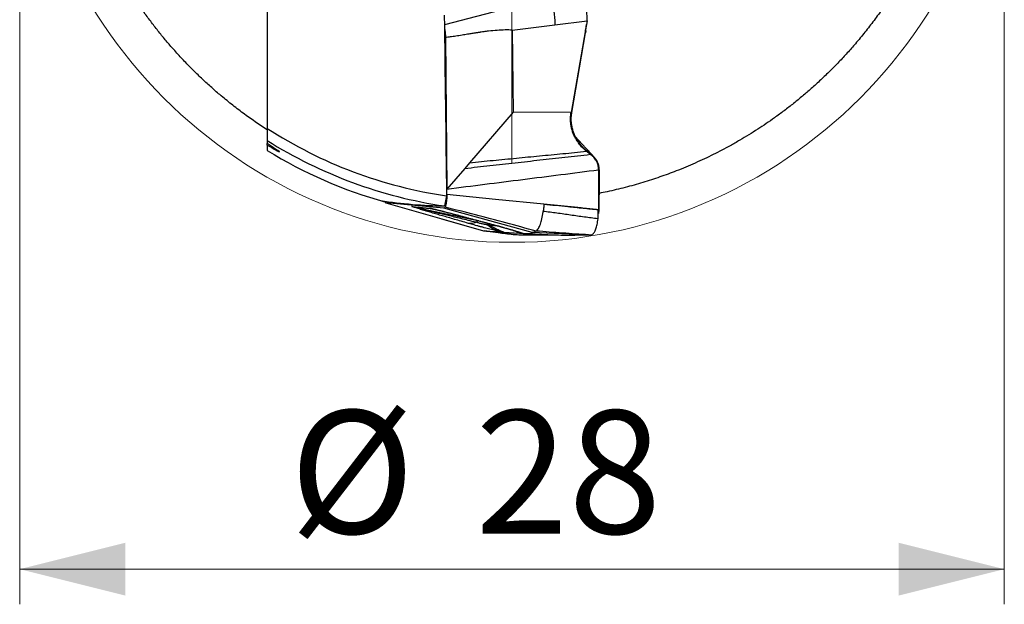
# Model space of a CAD drawing. Units: millimetres. Extents: x 5 to 292, y 5 to 205.
# Drawn here: x 231 to 259, y 147 to 164 of the extents above; entities that cross this region are included whole.
import ezdxf

# ---------------------------------------------------------------- set-up
doc = ezdxf.new("R2010")
doc.units = ezdxf.units.MM
doc.styles.add('SLDTEXTSTYLE1', font='TXT', dxfattribs={"width": 0.75})
doc.dimstyles.new('SLDDIMSTYLE0', dxfattribs={"dimtxt": 3.5, "dimasz": 3, "dimexe": 0, "dimexo": 0.0625, "dimgap": 0.875, "dimtad": 1, "dimdec": 3, "dimrnd": 1e-09, "dimzin": 12, "dimdsep": 46, "dimtxsty": 'SLDTEXTSTYLE1', "dimsah": 1, "dimcen": 0.09, "dimadec": 0, "dimazin": 3, "dimtfac": 1, "dimtofl": 0, "dimtmove": 0, "dimatfit": 3, "dimfxl": 1, "dimfrac": 2, "dimtolj": 1, "dimtzin": 12, "dimarcsym": 0})

# ---------------------------------------------------------------- blocks, each defined once
blk = doc.blocks.new('_D')
at = {"color": 7, "linetype": 'Continuous', "lineweight": 0}
for p, q in [((230.833, 170.55), (230.833, 147.257)), ((258.833, 170.55), (258.833, 147.257)), ((230.833, 148.257), (258.833, 148.257))]:
    blk.add_line(p, q, dxfattribs=at)
for points in [[(230.833, 148.257), (233.833, 147.507), (233.833, 149.007)], [(258.833, 148.257), (255.833, 149.007), (255.833, 147.507)]]:
    blk.add_solid(points, dxfattribs=at)
at = {"color": 7, "linetype": 'Continuous', "lineweight": 0, "char_height": 3.5, "attachment_point": 1, "style": 'SLDTEXTSTYLE1'}
for s, insert in [('%%c', (238.508, 152.769)), ('28', (243.785, 152.769))]:
    blk.add_mtext(s, dxfattribs=dict(at, insert=insert))
blk = doc.blocks.new('SW_CENTERMARKSYMBOL_0')
at = {"color": 0, "linetype": 'Continuous', "lineweight": 0}
for p, q in [((0, 5), (0, 11.75)), ((0, 0), (0, 2.5)), ((-5, 0), (-11.75, 0)), ((0, 0), (-2.5, 0)), ((0, 0), (0, -2.5)), ((0, 0), (2.5, 0)), ((5, 0), (11.75, 0)), ((0, -5), (0, -11.75))]:
    blk.add_line(p, q, dxfattribs=at)

msp = doc.modelspace()

# ---------------------------------------------------------------- linework, layer by layer
at = {"color": 7, "linetype": 'Continuous', "lineweight": 30}
for p, q in [((244.7322, 164.205), (242.9098, 163.7386)), ((246.0522, 163.7352), (246.9719, 163.849)), ((246.9719, 163.849), (246.9275, 163.5963)), ((244.8397, 163.5851), (246.0522, 163.7352)), ((244.8397, 163.5851), (244.863, 161.2537)), ((246.9275, 163.5963), (246.5126, 161.2386)), ((246.9264, 163.5099), (246.9275, 163.5963)), ((246.9304, 163.5645), (246.9264, 163.5099)), ((242.9396, 163.3709), (242.9824, 159.0642)), ((246.5338, 161.24), (246.9264, 163.5099)), ((244.863, 161.2537), (243.6268, 159.8145)), ((246.5126, 161.2386), (244.863, 161.2537)), ((246.5126, 161.2386), (246.5338, 161.24)), ((237.8696, 160.4444), (237.8696, 160.3577)), ((237.8696, 160.3161), (237.8696, 160.3558)), ((237.8696, 160.3161), (237.8696, 160.1602)), ((246.9831, 160.1094), (246.9487, 160.1375)), ((247.0594, 160.0522), (246.9831, 160.1094)), ((243.4873, 159.6521), (242.9824, 159.0642)), ((243.6268, 159.8145), (243.4873, 159.6521)), ((247.3128, 159.6143), (247.2972, 159.6125)), ((242.9808, 158.907), (242.9824, 159.0642)), ((242.9724, 158.8698), (242.9124, 158.5833)), ((241.2406, 158.6756), (242.5106, 158.3125)), ((241.2437, 158.6751), (242.97, 158.1812)), ((242.8944, 158.5209), (241.2437, 158.6751)), ((241.99, 158.5708), (242.4887, 158.5242)), ((242.6047, 158.4957), (242.106, 158.5423)), ((242.4887, 158.5242), (242.6047, 158.4957)), ((245.4091, 157.8275), (242.8944, 158.5209)), ((247.3044, 158.5233), (247.3042, 158.4809)), ((247.3042, 158.4809), (247.3042, 158.4542)), ((242.832, 158.2206), (244.0185, 157.8811)), ((247.303, 158.4542), (247.3023, 158.4489)), ((242.97, 158.1812), (244.0202, 157.8807)), ((244.0202, 157.8807), (244.0457, 157.879)), ((244.0457, 157.879), (244.5261, 157.8466)), ((244.8873, 157.7729), (244.0457, 157.879)), ((244.5261, 157.8466), (244.6055, 157.8412)), ((244.6055, 157.8412), (245.0426, 157.8118)), ((244.8632, 157.7744), (244.8873, 157.7729)), ((245.0426, 157.8117), (245.1505, 157.8045)), ((245.1505, 157.8045), (245.1753, 157.8028)), ((245.1753, 157.8028), (245.2395, 157.8)), ((246.8738, 157.7598), (245.4091, 157.8275)), ((245.4881, 157.7893), (246.2215, 157.7576)), ((246.8738, 157.7598), (246.8916, 157.76)), ((246.8916, 157.76), (247.013, 157.7616))]:
    msp.add_line(p, q, dxfattribs=at)
at = {"color": 8, "linetype": 'Continuous', "lineweight": 30}
for p, q in [((242.106, 158.5423), (243.861, 158.169)), ((242.6561, 158.4848), (242.6047, 158.4957)), ((244.4617, 158.0071), (244.2122, 158.0325)), ((244.4636, 158.0078), (244.4634, 158.0086)), ((245.1505, 157.8045), (245.0066, 157.8486))]:
    msp.add_line(p, q, dxfattribs=at)
at = {"color": 7, "linetype": 'Continuous', "lineweight": 30, "flags": 128}
for points in [[(247.0023, 160.1086), (246.9927, 160.109), (246.9831, 160.1094)], [(245.7383, 158.6326), (244.3595, 158.7699), (242.9808, 158.907)]]:
    msp.add_lwpolyline(points, dxfattribs=at)
at = {"color": 7, "linetype": 'Continuous', "lineweight": 0}
msp.add_circle((244.8331, 171.5502), 14, dxfattribs=at)
at = {"color": 7, "linetype": 'Continuous', "lineweight": 30}
for centre, radius, start, end in [((244.8331, 171.5502), 12.8161, 237.08862, 261.65215), ((244.8331, 171.5502), 13.1083, 237.91142, 261.57448), ((244.8331, 171.5502), 13.35, 238.55951, 254.28891), ((242.5046, 160.4162), 1.9159, 254.41712, 257.99251)]:
    msp.add_arc(centre, radius, start, end, dxfattribs=at)
at = {"color": 8, "linetype": 'Continuous', "lineweight": 30}
for centre, radius, start, end in [((243.9005, 158.0616), 0.1008, 96.86444, 145.73385), ((243.6955, 157.2191), 0.9637, 57.57568, 72.1315)]:
    msp.add_arc(centre, radius, start, end, dxfattribs=at)
at = {"color": 7, "linetype": 'Continuous', "lineweight": 30}
for centre, major_axis, ratio, start_param, end_param in [((244.9123, 171.576), (12.7326, 4.1563), 0.9999807, 4.1075405, 4.11713), ((243.1227, 171.5576), (13.0881, -0.0571), 0.9914241, 4.5608509, 4.7006486)]:
    msp.add_ellipse(centre, major_axis=major_axis, ratio=ratio, start_param=start_param, end_param=end_param, dxfattribs=at)
for points, knots in [([(237.8696, 160.7505), (237.7547, 160.8261), (237.5251, 160.9772), (237.1865, 161.2202), (236.8522, 161.4759), (236.5439, 161.7287), (236.2602, 161.9757), (236.0005, 162.2147), (235.7437, 162.4644), (235.4902, 162.7253), (235.2514, 162.9855), (235.0271, 163.2435), (234.8167, 163.4983), (234.6091, 163.7636), (234.4171, 164.0227), (234.2403, 164.2739), (234.0783, 164.5155), (233.9185, 164.7659), (233.7614, 165.0254), (233.6151, 165.2807), (233.4792, 165.5306), (233.3534, 165.7741), (233.2302, 166.0256), (233.1101, 166.285), (232.9936, 166.5523), (232.8882, 166.8103), (232.7933, 167.0575), (232.7083, 167.2925), (232.6266, 167.5327), (232.5487, 167.7773), (232.4751, 168.0254), (232.4061, 168.2764), (232.3424, 168.5298), (232.2847, 168.7784), (232.251, 168.9422), (232.2349, 169.0209)], [0, 0, 0, 0, 0.0500493, 0.1001105, 0.1501696, 0.2002162, 0.2406273, 0.2810548, 0.3214841, 0.3619047, 0.4023098, 0.4370984, 0.4718993, 0.5066964, 0.54148, 0.5697528, 0.5980483, 0.626345, 0.6546283, 0.682891, 0.7068296, 0.7308186, 0.7548202, 0.778806, 0.8027585, 0.8266727, 0.8460753, 0.8655401, 0.8850246, 0.9044946, 0.9239261, 0.9433065, 0.9626477, 0.9820553, 1, 1, 1, 1]), ([(245.8689, 164.4959), (245.8746, 164.4945), (245.8861, 164.4916), (245.9033, 164.478), (245.9203, 164.4578), (245.9388, 164.4273), (245.9582, 164.384), (245.9779, 164.3262), (245.9957, 164.2591), (246.0115, 164.184), (246.0251, 164.1018), (246.0363, 164.0139), (246.0446, 163.9221), (246.0502, 163.829), (246.0515, 163.7661), (246.0522, 163.7352)], [0, 0, 0, 0, 0.0596055, 0.1200032, 0.1811085, 0.242834, 0.3259048, 0.4094212, 0.4927381, 0.5767991, 0.662384, 0.748473, 0.8340492, 0.9182101, 1, 1, 1, 1]), ([(246.9719, 163.849), (246.9713, 163.8815), (246.97, 163.9469), (246.9643, 164.0431), (246.9557, 164.1362), (246.9442, 164.2239), (246.93, 164.3043), (246.9136, 164.3764), (246.895, 164.4398), (246.8743, 164.4938), (246.8519, 164.5374), (246.8282, 164.5689), (246.8038, 164.5894), (246.7872, 164.5928), (246.779, 164.5945)], [0, 0, 0, 0, 0.0822882, 0.1658382, 0.2499877, 0.3341703, 0.4177488, 0.4999999, 0.5822508, 0.6658293, 0.7500118, 0.8341616, 0.9177116, 1, 1, 1, 1]), ([(255.6022, 164.5396), (255.5262, 164.4251), (255.3741, 164.1961), (255.1296, 163.8586), (254.8724, 163.5254), (254.6183, 163.2181), (254.3701, 162.9356), (254.13, 162.6769), (253.8792, 162.4212), (253.6171, 162.1688), (253.3559, 161.9312), (253.0969, 161.708), (252.8412, 161.4987), (252.575, 161.2923), (252.315, 161.1014), (252.063, 160.9257), (251.8207, 160.7647), (251.5697, 160.6061), (251.3095, 160.4501), (251.0536, 160.3049), (250.8031, 160.1701), (250.559, 160.0453), (250.307, 159.9233), (250.047, 159.8043), (249.7792, 159.689), (249.5208, 159.5847), (249.2732, 159.4909), (249.0378, 159.4069), (248.7973, 159.3263), (248.5523, 159.2495), (248.3039, 159.1769), (248.0526, 159.109), (247.7989, 159.0464), (247.5501, 158.9898), (247.3861, 158.9568), (247.3073, 158.941)], [0, 0, 0, 0, 0.0500493, 0.1001105, 0.1501696, 0.2002163, 0.2406273, 0.2810547, 0.3214841, 0.3619047, 0.4023098, 0.4370984, 0.4718993, 0.5066964, 0.54148, 0.5697528, 0.5980483, 0.626345, 0.6546283, 0.682891, 0.7068296, 0.7308186, 0.7548201, 0.778806, 0.8027585, 0.8266727, 0.8460753, 0.8655401, 0.8850246, 0.9044947, 0.9239262, 0.9433065, 0.9626477, 0.9820554, 1, 1, 1, 1]), ([(242.9107, 163.6425), (242.9126, 163.6357), (242.9184, 163.6144), (242.926, 163.5689), (242.9333, 163.5086), (242.9381, 163.4418), (242.9391, 163.3948), (242.9396, 163.3709)], [0, 0, 0, 0, 0.1066838, 0.3339176, 0.5532965, 0.7726974, 1, 1, 1, 1]), ([(244.8397, 163.5851), (244.7731, 163.5869), (244.6314, 163.5907), (244.4059, 163.5784), (244.2026, 163.5589), (244.0513, 163.5397), (243.9714, 163.5286), (243.9305, 163.5226), (243.9097, 163.5195), (243.8993, 163.5179), (243.894, 163.5171), (243.8914, 163.5167), (243.8901, 163.5165), (243.8895, 163.5164), (243.8891, 163.5163), (243.889, 163.5163), (243.8889, 163.5163), (243.8888, 163.5163), (243.8888, 163.5163), (243.8873, 163.5161), (243.8745, 163.5141), (243.8524, 163.5104), (243.8199, 163.5052), (243.7842, 163.4994), (243.741, 163.4923), (243.6902, 163.4841), (243.6319, 163.4745), (243.5661, 163.4638), (243.4927, 163.4518), (243.3818, 163.4336), (243.2427, 163.4116), (243.0845, 163.3885), (242.9856, 163.3765), (242.9396, 163.3709)], [0, 0, 0, 0, 0.1044946, 0.2222267, 0.3535426, 0.4243781, 0.461101, 0.4797899, 0.4892164, 0.4939502, 0.4963222, 0.4975095, 0.4981035, 0.4984005, 0.4985491, 0.4986233, 0.4986604, 0.498679, 0.4986883, 0.4986976, 0.501089, 0.5188973, 0.533783, 0.5526566, 0.5755178, 0.602367, 0.6332039, 0.6680285, 0.706841, 0.7496413, 0.8439598, 0.9274058, 1, 1, 1, 1]), ([(246.9304, 163.5635), (246.9318, 163.5797), (246.934, 163.6069), (246.9382, 163.6429), (246.9421, 163.673), (246.9465, 163.7035), (246.9505, 163.7266), (246.9527, 163.7397)], [0, 0, 0, 0, 0.29256444, 0.49095492, 0.61082446, 0.78006857, 1, 1, 1, 1]), ([(246.9487, 160.1375), (246.9114, 160.1707), (246.8363, 160.2374), (246.749, 160.34), (246.6806, 160.4372), (246.6288, 160.5257), (246.5844, 160.6186), (246.5483, 160.7156), (246.5209, 160.8161), (246.5029, 160.9195), (246.4951, 161.0249), (246.497, 161.1319), (246.5073, 161.2029), (246.5126, 161.2386)], [0, 0, 0, 0, 0.12413408, 0.24962967, 0.33348905, 0.41721687, 0.5006828, 0.58385494, 0.66678525, 0.74961299, 0.83256863, 0.9159199, 1, 1, 1, 1]), ([(247.0023, 160.1086), (246.9798, 160.127), (246.935, 160.1637), (246.8729, 160.2234), (246.815, 160.286), (246.7562, 160.3584), (246.6985, 160.4415), (246.6445, 160.536), (246.5998, 160.6333), (246.5646, 160.7329), (246.5389, 160.8339), (246.5229, 160.9358), (246.5166, 161.0379), (246.5192, 161.1396), (246.5289, 161.2066), (246.5338, 161.24)], [0, 0, 0, 0, 0.0688804, 0.1372331, 0.2047951, 0.2714503, 0.3587685, 0.4442381, 0.5278588, 0.6097191, 0.6899812, 0.7688652, 0.8466356, 0.9235812, 1, 1, 1, 1]), ([(247.1732, 159.9679), (247.1548, 159.9881), (247.1178, 160.0285), (247.0648, 160.0862), (247.0163, 160.1388), (246.9745, 160.1839), (246.9414, 160.2197), (246.9157, 160.2474), (246.8952, 160.2695), (246.8756, 160.2905), (246.8558, 160.3118), (246.8276, 160.3421), (246.7917, 160.3806), (246.7504, 160.425), (246.7192, 160.4584), (246.6969, 160.4823), (246.6807, 160.4997), (246.6633, 160.5185), (246.6513, 160.5314), (246.6454, 160.5377)], [0, 0, 0, 0, 0.1052978, 0.2106979, 0.303039, 0.3824244, 0.4489395, 0.4922187, 0.5289102, 0.5655473, 0.6030333, 0.6413637, 0.72544, 0.8064528, 0.8757965, 0.9021424, 0.9325798, 0.9671305, 1, 1, 1, 1]), ([(237.8696, 160.3161), (237.9682, 160.257), (238.0617, 160.2037), (238.1623, 160.1496), (238.1886, 160.1363), (238.2192, 160.1226), (238.2234, 160.1223), (238.2058, 160.1388), (238.1563, 160.1714), (238.0293, 160.2538), (237.9528, 160.3031), (237.8696, 160.3577)], [0, 0, 0, 0, 0.25, 0.25, 0.375, 0.375, 0.5, 0.5, 0.75, 0.75, 1, 1, 1, 1]), ([(243.4873, 159.6521), (243.7273, 159.6791), (244.2044, 159.7328), (244.9177, 159.8124), (245.6283, 159.8915), (246.3419, 159.9712), (246.8193, 160.0251), (247.0594, 160.0522)], [0, 0, 0, 0, 0.2015748, 0.4007892, 0.599216, 0.7984282, 1, 1, 1, 1]), ([(243.6268, 159.8145), (243.8501, 159.8367), (244.2939, 159.8806), (244.9572, 159.9443), (245.6177, 160.0075), (246.2812, 160.0712), (246.7252, 160.1153), (246.9487, 160.1375)], [0, 0, 0, 0, 0.2017215, 0.4008617, 0.5991411, 0.7982798, 1, 1, 1, 1]), ([(247.076, 160.0535), (247.0645, 160.0618), (247.0393, 160.0798), (247.0153, 160.0985), (247.0023, 160.1086)], [0, 0, 0, 0, 0.4582347, 1, 1, 1, 1]), ([(247.2972, 159.6125), (247.2965, 159.6345), (247.2951, 159.6784), (247.2819, 159.7429), (247.2612, 159.8048), (247.233, 159.8634), (247.1979, 159.918), (247.1569, 159.9679), (247.111, 160.0133), (247.0766, 160.0392), (247.0594, 160.0522)], [0, 0, 0, 0, 0.1253134, 0.2499643, 0.3745698, 0.4993826, 0.6244589, 0.7498104, 0.8751582, 1, 1, 1, 1]), ([(247.3137, 159.6143), (247.3132, 159.6345), (247.312, 159.6754), (247.3005, 159.7364), (247.2816, 159.7965), (247.2549, 159.8549), (247.2206, 159.9109), (247.179, 159.9633), (247.1311, 160.0119), (247.0945, 160.0396), (247.076, 160.0535)], [0, 0, 0, 0, 0.1154492, 0.2329109, 0.3530242, 0.4762698, 0.6028731, 0.7327331, 0.8653897, 1, 1, 1, 1]), ([(242.9824, 159.0642), (243.7014, 159.1555), (245.1393, 159.3381), (246.5779, 159.521), (247.2972, 159.6125)], [0, 0, 0, 0, 0.5000016, 1, 1, 1, 1]), ([(247.2972, 159.6125), (247.2954, 159.4232), (247.2916, 159.0442), (247.2896, 158.6653), (247.2886, 158.4756)], [0, 0, 0, 0, 0.499356, 1, 1, 1, 1]), ([(247.3128, 159.6143), (247.3112, 159.4327), (247.308, 159.069), (247.3056, 158.7054), (247.3044, 158.5233)], [0, 0, 0, 0, 0.4992268, 1, 1, 1, 1]), ([(242.9808, 158.907), (242.9804, 158.8876), (242.9796, 158.8492), (242.9764, 158.7934), (242.9716, 158.7406), (242.9652, 158.6914), (242.9575, 158.6468), (242.9487, 158.608), (242.9388, 158.5752), (242.9316, 158.5592), (242.9279, 158.5512)], [0, 0, 0, 0, 0.1277896, 0.252227, 0.3759472, 0.5016303, 0.6274685, 0.7507785, 0.8741057, 1, 1, 1, 1]), ([(241.2077, 158.7227), (241.2102, 158.716), (241.2168, 158.6979), (241.229, 158.6805), (241.2388, 158.6769), (241.2437, 158.6751)], [0, 0, 0, 0, 0.22445, 0.6078715, 1, 1, 1, 1]), ([(243.5943, 158.089), (243.5262, 158.1086), (243.3934, 158.1468), (243.2018, 158.2022), (243.0225, 158.2542), (242.8555, 158.3029), (242.6969, 158.3493), (242.5486, 158.393), (242.4403, 158.4252), (242.3709, 158.4459), (242.3341, 158.457), (242.2991, 158.4675), (242.2658, 158.4776), (242.2198, 158.4916), (242.1643, 158.5087), (242.1043, 158.5274), (242.0561, 158.543), (242.0233, 158.5541), (242.0037, 158.5611), (241.9929, 158.5653), (241.9857, 158.5687), (241.9828, 158.571), (241.9876, 158.5709), (241.99, 158.5708)], [0, 0, 0, 0, 0.1063095, 0.2070509, 0.3022689, 0.3920167, 0.4766436, 0.5625168, 0.6402826, 0.6630797, 0.6851015, 0.7063557, 0.7268512, 0.7465976, 0.793346, 0.8355284, 0.8734457, 0.9075129, 0.9277427, 0.9431832, 0.9579485, 0.9792031, 1, 1, 1, 1]), ([(243.8171, 158.1183), (243.7414, 158.1364), (243.5957, 158.1713), (243.3865, 158.2217), (243.195, 158.2682), (243.0211, 158.3106), (242.8901, 158.3427), (242.797, 158.3657), (242.7365, 158.3806), (242.6789, 158.3949), (242.6242, 158.4084), (242.5724, 158.4213), (242.5235, 158.4336), (242.4818, 158.444), (242.4451, 158.4532), (242.4131, 158.4612), (242.3811, 158.4693), (242.3509, 158.477), (242.3224, 158.4842), (242.2957, 158.491), (242.2581, 158.5006), (242.2135, 158.5121), (242.1681, 158.524), (242.1361, 158.5326), (242.1157, 158.5384), (242.1063, 158.5413), (242.1043, 158.5424), (242.1055, 158.5423), (242.106, 158.5423)], [0, 0, 0, 0, 0.1235147, 0.2378688, 0.343067, 0.4391162, 0.5260261, 0.5614402, 0.5953675, 0.6278098, 0.6587692, 0.6882481, 0.7162493, 0.7427764, 0.7602354, 0.779905, 0.7986823, 0.8165709, 0.8335745, 0.8496975, 0.8649453, 0.9024119, 0.933496, 0.955395, 0.97319, 0.9875963, 0.9939413, 1, 1, 1, 1]), ([(242.4887, 158.5242), (242.4933, 158.5236), (242.5028, 158.5223), (242.5303, 158.5166), (242.5673, 158.5083), (242.6168, 158.4965), (242.6798, 158.481), (242.7357, 158.467), (242.7772, 158.4565), (242.8003, 158.4506), (242.8244, 158.4444), (242.8493, 158.4381), (242.875, 158.4314), (242.9321, 158.4167), (243.0258, 158.3923), (243.1613, 158.3568), (243.3118, 158.317), (243.4767, 158.2732), (243.6535, 158.2261), (243.8409, 158.1758), (244.0383, 158.1227), (244.2472, 158.0664), (244.3902, 158.0277), (244.4636, 158.0078)], [0, 0, 0, 0, 0.0235811, 0.0480818, 0.0744257, 0.1033607, 0.1395337, 0.1802421, 0.19171, 0.2035228, 0.2156858, 0.2282039, 0.2410816, 0.2543228, 0.3132816, 0.3787478, 0.4508965, 0.5298589, 0.6147944, 0.7030703, 0.7966646, 0.8956272, 1, 1, 1, 1]), ([(242.6323, 158.4904), (242.6327, 158.4903), (242.6349, 158.4899), (242.6379, 158.4892), (242.6404, 158.4887)], [0, 0, 0, 0, 0.1480565, 1, 1, 1, 1]), ([(242.6381, 158.4891), (242.6385, 158.489), (242.6395, 158.4887), (242.6522, 158.4858), (242.6777, 158.4796), (242.7067, 158.4725), (242.7358, 158.4652), (242.7665, 158.4575), (242.7958, 158.4501), (242.827, 158.4422), (242.8604, 158.4336), (242.8962, 158.4245), (242.9386, 158.4135), (242.99, 158.4002), (243.0527, 158.3838), (243.1249, 158.3649), (243.1918, 158.3473), (243.2477, 158.3326), (243.286, 158.3225), (243.3155, 158.3147), (243.336, 158.3092), (243.3515, 158.3051), (243.3759, 158.2986), (243.4161, 158.288), (243.4759, 158.2721), (243.5477, 158.2529), (243.63, 158.231), (243.7063, 158.2105), (243.774, 158.1924), (243.8313, 158.177), (243.8914, 158.1609), (243.9578, 158.143), (244.0337, 158.1226), (244.1223, 158.0987), (244.2239, 158.0713), (244.339, 158.0403), (244.42, 158.0184), (244.4628, 158.0068)], [0, 0, 0, 0, 0.0093823, 0.0286463, 0.0473413, 0.0640184, 0.0854613, 0.1019194, 0.1188422, 0.1364601, 0.1551189, 0.1748101, 0.1955261, 0.2244806, 0.258027, 0.2966742, 0.3404477, 0.3650632, 0.3859209, 0.4015233, 0.4118607, 0.4185444, 0.4258946, 0.4505297, 0.4818827, 0.519956, 0.5634557, 0.611193, 0.6397773, 0.6696908, 0.7009337, 0.7341264, 0.7737352, 0.8197459, 0.872799, 0.9328866, 1, 1, 1, 1]), ([(242.9279, 158.5512), (242.9225, 158.542), (242.9116, 158.5236), (242.9001, 158.5218), (242.8944, 158.5209)], [0, 0, 0, 0, 0.5000465, 1, 1, 1, 1]), ([(245.5192, 157.8702), (245.2323, 157.9473), (244.6572, 158.1019), (243.7936, 158.3302), (243.2163, 158.4776), (242.9279, 158.5512)], [0, 0, 0, 0, 0.3324494, 0.6665186, 1, 1, 1, 1]), ([(245.7383, 158.6263), (245.7378, 158.6083), (245.7368, 158.572), (245.732, 158.5218), (245.7263, 158.4741), (245.7222, 158.4432), (245.7201, 158.4278)], [0, 0, 0, 0, 0.2528343, 0.5088801, 0.7542521, 1, 1, 1, 1]), ([(247.2883, 158.4757), (247.159, 158.4893), (246.9004, 158.5164), (246.3838, 158.569), (245.9964, 158.6072), (245.7383, 158.6326)], [0, 0, 0, 0, 0.250479, 0.5006435, 1, 1, 1, 1]), ([(245.7383, 158.6326), (245.7383, 158.6316), (245.7383, 158.6295), (245.7383, 158.6274), (245.7383, 158.6263)], [0, 0, 0, 0, 0.5021616, 1, 1, 1, 1]), ([(247.2881, 158.4682), (247.1432, 158.4836), (246.8537, 158.5144), (246.337, 158.5664), (245.9653, 158.6036), (245.7383, 158.6263)], [0, 0, 0, 0, 0.2805275, 0.5606158, 1, 1, 1, 1]), ([(245.5192, 157.8702), (245.5299, 157.879), (245.5514, 157.8967), (245.583, 157.9416), (245.613, 157.9982), (245.6399, 158.0669), (245.6639, 158.1452), (245.6858, 158.2324), (245.705, 158.3265), (245.7151, 158.3941), (245.7201, 158.4278)], [0, 0, 0, 0, 0.1176302, 0.2377405, 0.3602467, 0.4851699, 0.6123833, 0.7412801, 0.8709032, 1, 1, 1, 1]), ([(247.2788, 158.2192), (247.1491, 158.2349), (246.8886, 158.2664), (246.4996, 158.3224), (246.1107, 158.3794), (245.85, 158.4117), (245.7201, 158.4278)], [0, 0, 0, 0, 0.24878497, 0.49970539, 0.75078687, 1, 1, 1, 1]), ([(247.013, 157.7616), (247.0225, 157.7618), (247.0415, 157.7621), (247.0696, 157.7624), (247.0975, 157.7633), (247.1248, 157.7768), (247.151, 157.8001), (247.1758, 157.8336), (247.1987, 157.8767), (247.2194, 157.9291), (247.2378, 157.9902), (247.2539, 158.0594), (247.268, 158.1354), (247.2752, 158.1912), (247.2788, 158.2192)], [0, 0, 0, 0, 0.0833907, 0.1667808, 0.2501264, 0.333446, 0.4167669, 0.5000871, 0.5834071, 0.6667271, 0.7500457, 0.8333649, 0.9166829, 1, 1, 1, 1]), ([(247.2788, 158.2192), (247.2808, 158.2387), (247.2849, 158.2776), (247.2869, 158.3631), (247.2876, 158.4263), (247.2881, 158.4682)], [0, 0, 0, 0, 0.2529831, 0.5045925, 1, 1, 1, 1]), ([(247.2862, 158.3346), (247.2866, 158.3424), (247.2872, 158.3574), (247.2883, 158.3677), (247.2888, 158.3727)], [0, 0, 0, 0, 0.5188398, 1, 1, 1, 1]), ([(247.2881, 158.4682), (247.2881, 158.4695), (247.2881, 158.4719), (247.2883, 158.4744), (247.2883, 158.4757)], [0, 0, 0, 0, 0.5000153, 1, 1, 1, 1]), ([(247.3023, 158.4489), (247.3013, 158.451), (247.2993, 158.4553), (247.2958, 158.4626), (247.2916, 158.4651), (247.2893, 158.4672), (247.2881, 158.4682)], [0, 0, 0, 0, 0.2712244, 0.5582697, 0.7794807, 1, 1, 1, 1]), ([(247.2886, 158.4756), (247.2892, 158.475), (247.2907, 158.4732), (247.2929, 158.472), (247.2952, 158.4694), (247.299, 158.4634), (247.3019, 158.4581), (247.3042, 158.4542)], [0, 0, 0, 0, 0.1120007, 0.2791696, 0.4187149, 0.5623626, 1, 1, 1, 1]), ([(247.3023, 158.4489), (247.3, 158.434), (247.2959, 158.4081), (247.2909, 158.3836), (247.2888, 158.3731)], [0, 0, 0, 0, 0.5724631, 1, 1, 1, 1]), ([(243.8172, 158.1183), (243.7912, 158.1091), (243.7392, 158.0907), (243.6646, 158.0809), (243.6177, 158.0863), (243.5943, 158.089)], [0, 0, 0, 0, 0.3330142, 0.6667772, 1, 1, 1, 1]), ([(244.5261, 157.8466), (244.5058, 157.8512), (244.4655, 157.8602), (244.3966, 157.8765), (244.3236, 157.8942), (244.2471, 157.9132), (244.1681, 157.9332), (244.0867, 157.9542), (244.0037, 157.976), (243.92, 157.9984), (243.8363, 158.0211), (243.7535, 158.0439), (243.6722, 158.0667), (243.6204, 158.0815), (243.5943, 158.089)], [0, 0, 0, 0, 0.0898536, 0.1781076, 0.2657752, 0.3495911, 0.432234, 0.5146646, 0.5960813, 0.6767232, 0.7575863, 0.838091, 0.9185608, 1, 1, 1, 1]), ([(244.1357, 158.0446), (244.1254, 158.0463), (244.1054, 158.0494), (244.0695, 158.0557), (244.0304, 158.0634), (243.9884, 158.0726), (243.9448, 158.0827), (243.901, 158.0938), (243.8574, 158.1059), (243.8308, 158.1141), (243.8172, 158.1183)], [0, 0, 0, 0, 0.1427159, 0.2762507, 0.4036788, 0.5286112, 0.648727, 0.763735, 0.8789622, 1, 1, 1, 1]), ([(244.2122, 158.0325), (244.2038, 158.0337), (244.1864, 158.0362), (244.153, 158.0418), (244.1357, 158.0447)], [0, 0, 0, 0, 0.48279999, 1, 1, 1, 1]), ([(244.1357, 158.0446), (244.1765, 158.0164), (244.258, 157.9598), (244.3889, 157.8934), (244.4804, 157.8622), (244.5261, 157.8466)], [0, 0, 0, 0, 0.3330951, 0.6669062, 1, 1, 1, 1]), ([(244.2122, 158.0325), (244.254, 158.0073), (244.3374, 157.9568), (244.469, 157.8928), (244.56, 157.8584), (244.6055, 157.8412)], [0, 0, 0, 0, 0.3333334, 0.6666678, 1, 1, 1, 1]), ([(244.4628, 158.0067), (244.491, 157.999), (244.544, 157.9846), (244.6174, 157.9642), (244.6787, 157.9468), (244.728, 157.9327), (244.7668, 157.9215), (244.801, 157.9115), (244.8356, 157.9013), (244.874, 157.8898), (244.91, 157.8789), (244.942, 157.869), (244.9687, 157.8605), (244.9919, 157.853), (245.0022, 157.8494), (245.0075, 157.8476)], [0, 0, 0, 0, 0.1098069, 0.2063037, 0.2891938, 0.3583051, 0.4135752, 0.4596325, 0.517278, 0.5887066, 0.6734195, 0.7453033, 0.82393, 0.9089522, 1, 1, 1, 1]), ([(244.4636, 158.0078), (244.4997, 157.998), (244.571, 157.9786), (244.6752, 157.9494), (244.7747, 157.921), (244.8686, 157.8936), (244.9554, 157.8676), (245.0323, 157.8437), (245.099, 157.8223), (245.1332, 157.8105), (245.1505, 157.8045)], [0, 0, 0, 0, 0.1247127, 0.2466726, 0.368417, 0.4924953, 0.6188126, 0.7438766, 0.870143, 1, 1, 1, 1]), ([(244.0202, 157.8807), (244.0243, 157.8802), (244.0636, 157.8752), (244.2042, 157.8575), (244.4813, 157.8226), (244.7228, 157.7921), (244.8632, 157.7744)], [0, 0, 0, 0, 0.0144246, 0.1401135, 0.5000016, 1, 1, 1, 1]), ([(244.8873, 157.7728), (244.9486, 157.7701), (245.0711, 157.7647), (245.273, 157.7649), (245.488, 157.7653), (245.7178, 157.763), (245.9607, 157.7594), (246.1346, 157.7582), (246.2215, 157.7576)], [0, 0, 0, 0, 0.1666777, 0.3333451, 0.5000052, 0.6666607, 0.8333218, 1, 1, 1, 1]), ([(245.1753, 157.8028), (245.2024, 157.8013), (245.2565, 157.7983), (245.3182, 157.7991), (245.365, 157.8041), (245.3969, 157.8131), (245.4051, 157.8227), (245.4091, 157.8275)], [0, 0, 0, 0, 0.2002968, 0.4002056, 0.5999658, 0.7998174, 1, 1, 1, 1]), ([(245.2244, 157.8001), (245.2347, 157.7997), (245.26, 157.7987), (245.2974, 157.7972), (245.3418, 157.7954), (245.3906, 157.7934), (245.4405, 157.7913), (245.4725, 157.7899), (245.4881, 157.7893)], [0, 0, 0, 0, 0.0872257, 0.2164949, 0.3764419, 0.5674343, 0.789621, 1, 1, 1, 1]), ([(245.5192, 157.8702), (245.5004, 157.8588), (245.4625, 157.8357), (245.427, 157.8302), (245.4091, 157.8275)], [0, 0, 0, 0, 0.4965498, 1, 1, 1, 1]), ([(247.013, 157.7616), (246.7651, 157.7779), (246.2672, 157.8106), (245.7693, 157.8503), (245.5192, 157.8702)], [0, 0, 0, 0, 0.49780869, 1, 1, 1, 1]), ([(246.2215, 157.7576), (246.3255, 157.7573), (246.5335, 157.7568), (246.7604, 157.7588), (246.8738, 157.7598)], [0, 0, 0, 0, 0.5001186, 1, 1, 1, 1])]:
    msp.add_open_spline(points, degree=3, knots=knots, dxfattribs=at)
for points in [[(237.8696, 165.6506), (237.8696, 164.0298), (237.8696, 162.4101), (237.8696, 160.7909)], [(242.9063, 164.0089), (242.928, 162.2957), (242.9502, 160.5827), (242.9724, 158.8698)], [(237.8696, 160.7909), (237.8696, 160.6752), (237.8696, 160.5597), (237.8696, 160.4444)]]:
    msp.add_open_spline(points, degree=3, dxfattribs=at)
at = {"color": 8, "linetype": 'Continuous', "lineweight": 30}
for points, knots in [([(242.6048, 158.4957), (242.6058, 158.4956), (242.608, 158.4953), (242.6164, 158.4938), (242.6259, 158.4918), (242.6323, 158.4904)], [0, 0, 0, 0, 0.23321701, 0.47718362, 1, 1, 1, 1]), ([(245.0426, 157.8118), (244.986, 157.8348), (244.9289, 157.858), (244.8758, 157.8891), (244.8753, 157.8894)], [0, 0, 0, 0, 0.9916188, 1, 1, 1, 1])]:
    msp.add_open_spline(points, degree=3, knots=knots, dxfattribs=at)

# ---------------------------------------------------------------- block references
at = {"color": 7, "linetype": 'Continuous', "lineweight": 0}
msp.add_blockref('SW_CENTERMARKSYMBOL_0', (244.8331, 171.5502), dxfattribs=at)

# ---------------------------------------------------------------- dimensions: what is measured, and where the dimension line sits
dim = msp.add_linear_dim(base=(258.8331, 148.2571), p1=(230.8331, 171.5502), p2=(258.8331, 171.5502), text='%%c<>', dimstyle='SLDDIMSTYLE0', dxfattribs=at)
dim.commit()
dim.dimension.update_dxf_attribs({"geometry": '_D', "text_midpoint": (243.7321, 148.2571), "dimtype": 160})

doc.saveas('drawing.dxf')
